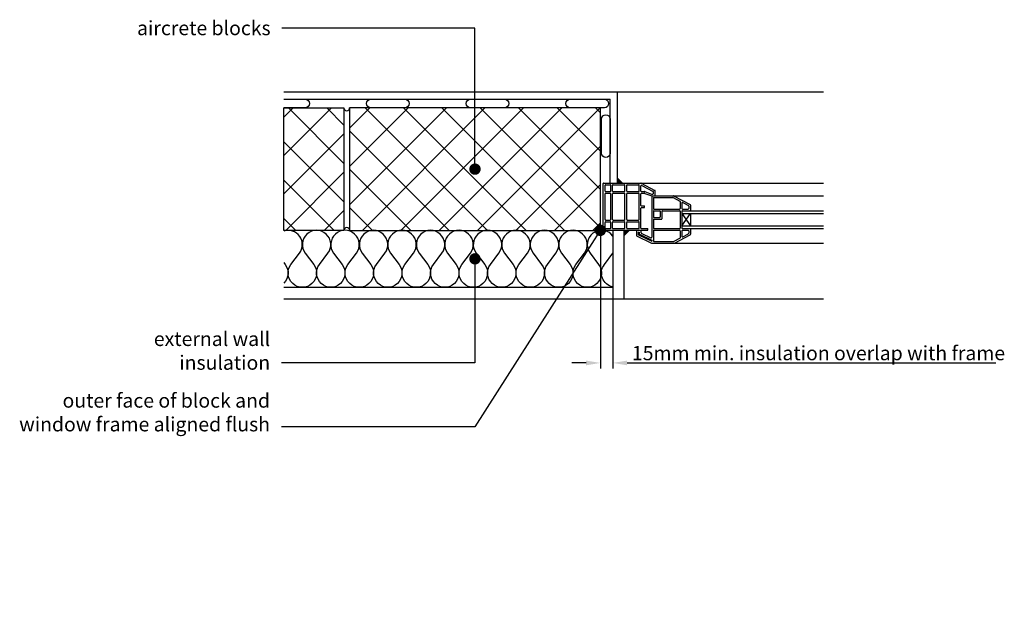
# Model space of a CAD drawing. Units: millimetres. Extents: x 13365 to 15093, y -224 to 799.
import ezdxf
from ezdxf import colors
from ezdxf.entities.mleader import LeaderData, LeaderLine
from ezdxf.math import Vec2, Vec3

# ---------------------------------------------------------------- set-up
doc = ezdxf.new("R2010")
doc.units = ezdxf.units.MM
doc.header["$LTSCALE"] = 0.2
doc.layers.get('Defpoints').update_dxf_attribs({"color": 252})
for name, color, linetype in [('Aircrete', 7, 'Continuous'), ('Brickwork', 252, 'Continuous'), ('DIMENSIONS', 7, 'Continuous'), ('Insulation', 252, 'Continuous'), ('Internal Finishes', 252, 'Continuous'), ('Mortar', 252, 'Continuous'), ('Render', 252, 'Continuous'), ('TEXT', 7, 'Continuous'), ('Window Details', 252, 'Continuous')]:
    doc.layers.add(name, color=color, linetype=linetype)
doc.styles.get("Standard").update_dxf_attribs({"font": 'arial.ttf', "height": 25})
doc.dimstyles.get("Standard").update_dxf_attribs({"dimtxt": 25, "dimasz": 25, "dimexe": 10, "dimexo": 10, "dimgap": 1, "dimtad": 1, "dimdec": 0, "dimzin": 0, "dimdsep": 46, "dimtxsty": 'Standard', "dimcen": 2, "dimdle": 5, "dimclrd": 256, "dimclre": 256, "dimclrt": 256, "dimadec": 0, "dimazin": 0, "dimtfac": 1, "dimtdec": 0, "dimtofl": 0, "dimtmove": 0, "dimatfit": 3, "dimfxl": 0, "dimtvp": 1.2, "dimtolj": 1, "dimtzin": 0, "dimlwd": -1, "dimarcsym": 0})

# ---------------------------------------------------------------- blocks, each defined once
blk = doc.blocks.new('*D3')
at = {"layer": 'Defpoints', "color": 0, "transparency": 16777216}
for p in [(14384.2, 429), (14406.2, 429), (14406.2, 196.3)]:
    blk.add_point(p, dxfattribs=at)
at = {"layer": 'DIMENSIONS', "lineweight": -2, "transparency": 16777216}
for p, q in [((14384.2, 419), (14384.2, 186.3)), ((14406.2, 419), (14406.2, 186.3))]:
    blk.add_line(p, q, dxfattribs=at)
at = {"layer": 'DIMENSIONS', "transparency": 16777216}
for p, q in [((14359.2, 196.3), (14334.2, 196.3)), ((14431.2, 196.3), (15077.9, 196.3))]:
    blk.add_line(p, q, dxfattribs=at)
for points in [[(14359.2, 200.4), (14359.2, 192.1), (14384.2, 196.3)], [(14431.2, 200.4), (14431.2, 192.1), (14406.2, 196.3)]]:
    blk.add_solid(points, dxfattribs=at)
at = {"layer": 'DIMENSIONS', "transparency": 16777216, "insert": (14767, 213.5), "char_height": 25, "attachment_point": 5}
blk.add_mtext('\\A1;15mm min. insulation overlap with frame', dxfattribs=at)
blk = doc.blocks.new('_Dot')
at = {"color": 0, "linetype": 'ByBlock', "lineweight": -2}
blk.add_line((-0.5, 0), (-1, 0), dxfattribs=at)
at = {"color": 0, "linetype": 'ByBlock', "const_width": 0.5}
blk.add_lwpolyline([(-0.25, 0, 1), (0.25, 0, 1)], format="xyb", close=True, dxfattribs=at)

msp = doc.modelspace()

# ---------------------------------------------------------------- hatches: boundary and pattern name
at = {"layer": 'Aircrete'}
h = msp.add_hatch(dxfattribs=at)
h.set_pattern_fill('ANSI37', scale=15, angle=90)
h.paths.add_polyline_path([(13828.7, 429), (13828.7, 644), (13934.2, 644), (13934.2, 429)])
h = msp.add_hatch(dxfattribs=at)
h.set_pattern_fill('ANSI37', scale=15, angle=90)
h.paths.add_polyline_path([(14384.2, 429), (13944.2, 429), (13944.2, 644), (14384.2, 644)])
at = {"layer": 'Window Details'}
h = msp.add_hatch(color=252, dxfattribs=at)
h.dxf.hatch_style = 1
h.paths.add_polyline_path([(14413.7, 521.2), (14413.7, 512.1), (14422.8, 512.1)])
h = msp.add_hatch(color=252, dxfattribs=at)
h.dxf.hatch_style = 1
h.paths.add_polyline_path([(14426.2, 420), (14426.2, 429.1), (14435.3, 429.1)])

# ---------------------------------------------------------------- linework, layer by layer
at = {"layer": 'Aircrete'}
for points in [[(13934.2, 429), (13828.7, 429), (13828.7, 644), (13934.2, 644)], [(14384.2, 644), (13944.2, 644), (13944.2, 429), (14384.2, 429)]]:
    msp.add_lwpolyline(points, close=True, dxfattribs=at)
at = {"layer": 'Brickwork'}
msp.add_line((14426.2, 309.1), (14775.8, 309.1), dxfattribs=at)
at = {"layer": 'Insulation'}
msp.add_line((14406.2, 429.1), (14406.2, 329.1), dxfattribs=at)
at = {"layer": 'Insulation', "color": 7}
for points in [[(13931.2, 369.1, -2), (13891.2, 369.1), (13906.2, 389.1, 2), (13866.2, 389.1), (13881.2, 369.1, -2), (13841.2, 369.1), (13856.2, 389.1, 0.7295), (13828.7, 427.9, 0.7295)], [(14131.2, 369.1, -2), (14091.2, 369.1), (14106.2, 389.1, 2), (14066.2, 389.1), (14081.2, 369.1, -2), (14041.2, 369.1), (14056.2, 389.1, 2), (14016.2, 389.1), (14031.2, 369.1, -2), (13991.2, 369.1), (14006.2, 389.1, 2), (13966.2, 389.1), (13981.2, 369.1, -2), (13941.2, 369.1), (13956.2, 389.1, 2), (13916.2, 389.1), (13931.2, 369.1)], [(14331.2, 369.1, -2), (14291.2, 369.1), (14306.2, 389.1, 2), (14266.2, 389.1), (14281.2, 369.1, -2), (14241.2, 369.1), (14256.2, 389.1, 2), (14216.2, 389.1), (14231.2, 369.1, -2), (14191.2, 369.1), (14206.2, 389.1, 2), (14166.2, 389.1), (14181.2, 369.1, -2), (14141.2, 369.1), (14156.2, 389.1, 2), (14116.2, 389.1), (14131.2, 369.1)], [(14406.2, 419.1, 0.998393), (14366.2, 389.1), (14381.2, 369.1, -2), (14341.2, 369.1), (14356.2, 389.1, 2), (14316.2, 389.1), (14331.2, 369.1)], [(14406.2, 329.6, -0.549867), (14391.2, 369.1), (14406.2, 389)], [(13828.7, 372.5), (13831.2, 369.1, -0.376857), (13828.7, 336.2, -0.376857)]]:
    msp.add_lwpolyline(points, format="xyb", dxfattribs=at)
at = {"layer": 'Internal Finishes'}
for p, q in [((14775.8, 671.6), (13828.7, 671.6)), ((13828.7, 659.1), (14401.2, 659.1)), ((14401.2, 512.1), (14401.2, 659.1)), ((14413.7, 671.6), (14413.7, 512.1))]:
    msp.add_line(p, q, dxfattribs=at)
for points in [[(13828.7, 659.1), (13866.2, 659.1, -1), (13866.2, 644.1)], [(14041.2, 644.1), (13981.2, 644.1, -1), (13981.2, 659.1), (14041.2, 659.1, -1), (14041.2, 644.1)], [(14216.2, 644.1), (14156.2, 644.1, -1), (14156.2, 659.1), (14216.2, 659.1, -1), (14216.2, 644.1)], [(14391.2, 644.1), (14331.2, 644.1, -1), (14331.2, 659.1), (14391.2, 659.1, -1), (14391.2, 644.1)], [(14401.2, 624.5), (14401.2, 564.5, -1), (14386.2, 564.5), (14386.2, 624.5, -1), (14401.2, 624.5)]]:
    msp.add_lwpolyline(points, format="xyb", dxfattribs=at)
msp.add_lwpolyline([(13866.2, 644.1), (13828.7, 644.1)], dxfattribs=at)
at = {"layer": 'Mortar'}
for centre, start, end in [((13939.2, 644), 180, 0), ((13939.2, 429), 0, 180)]:
    msp.add_arc(centre, 5, start, end, dxfattribs=at)
at = {"layer": 'Render'}
for p, q in [((14426.2, 309.1), (14426.2, 429.1)), ((13828.7, 329.1), (14406.2, 329.1)), ((13828.7, 309.1), (14426.2, 309.1))]:
    msp.add_line(p, q, dxfattribs=at)
at = {"layer": 'Window Details', "color": 252}
for p, q in [((14413.7, 521.2), (14422.8, 512.1)), ((14392.4, 498.1), (14392.4, 508.1)), ((14393.4, 509.1), (14401.4, 509.1)), ((14402.4, 498.1), (14402.4, 508.1)), ((14405.4, 498.1), (14405.4, 508.1)), ((14406.4, 509.1), (14426.4, 509.1)), ((14427.4, 498.1), (14427.4, 508.1)), ((14430.4, 498.1), (14430.4, 508.1)), ((14393.4, 497.1), (14401.4, 497.1)), ((14406.4, 497.1), (14426.4, 497.1)), ((14427.4, 433.1), (14427.4, 443.1)), ((14430.4, 433.1), (14430.4, 443.1)), ((14426.2, 420), (14435.3, 429.1)), ((14447.4, 429.1), (14447.4, 420.1))]:
    msp.add_line(p, q, dxfattribs=at)
at = {"layer": 'Window Details'}
for p, q in [((14389.4, 430.1), (14389.4, 511.1)), ((14390.4, 512.1), (14775.8, 512.1)), ((14431.4, 509.1), (14451.4, 509.1)), ((14452.4, 498.1), (14452.4, 508.1)), ((14455.4, 498.1), (14455.4, 507)), ((14455.6, 512), (14479.8, 499.1)), ((14456.8, 507.9), (14476.8, 497.3)), ((14392.4, 448.1), (14392.4, 493.1)), ((14393.4, 494.1), (14401.4, 494.1)), ((14402.4, 448.1), (14402.4, 493.1)), ((14405.4, 448.1), (14405.4, 493.1)), ((14406.4, 494.1), (14426.4, 494.1)), ((14427.4, 448.1), (14427.4, 493.1)), ((14430.4, 448.1), (14430.4, 493.1)), ((14431.4, 497.1), (14451.4, 497.1)), ((14431.4, 494.1), (14451.4, 494.1)), ((14452.4, 448.1), (14452.4, 493.1)), ((14455.4, 472.9), (14455.4, 493.1)), ((14456.4, 497.1), (14461.7, 497.1)), ((14456.4, 494.1), (14461.7, 494.1)), ((14462, 497), (14474.1, 492.8)), ((14462, 494), (14474.3, 489.7)), ((14474.3, 489.7), (14474.3, 416.9)), ((14474.3, 489.7), (14775.8, 489.7)), ((14474.4, 492.7), (14476.4, 492.7)), ((14477.3, 485.7), (14477.3, 467.5)), ((14477.4, 493.7), (14477.4, 496.5)), ((14478.3, 486.7), (14511.4, 486.7)), ((14480.4, 490.7), (14480.4, 498.3)), ((14511.8, 486.6), (14523.7, 480.3)), ((14512.6, 489.6), (14541.7, 474.2)), ((14455.4, 433.1), (14455.4, 467.9)), ((14456.4, 471.9), (14461.9, 471.9)), ((14456.4, 468.9), (14461.9, 468.9)), ((14461.9, 468.9), (14461.9, 471.9)), ((14524.3, 479.5), (14524.3, 467.5)), ((14527.3, 476.8), (14527.3, 467.5)), ((14528.7, 477.7), (14538.7, 472.4)), ((14539.3, 471.5), (14539.3, 467.5)), ((14542.3, 473.3), (14542.3, 464.5)), ((14477.3, 462.5), (14477.3, 452.5)), ((14478.3, 466.5), (14523.3, 466.5)), ((14478.3, 463.5), (14488.3, 463.5)), ((14478.3, 451.5), (14488.3, 451.5)), ((14489.3, 462.5), (14489.3, 452.5)), ((14492.3, 462.5), (14492.3, 449.5)), ((14493.3, 463.5), (14523.3, 463.5)), ((14524.3, 462.5), (14524.3, 433.1)), ((14527.3, 462.5), (14527.3, 433.1)), ((14527.3, 458.5), (14775.8, 458.5)), ((14527.3, 437.1), (14542.3, 458.5)), ((14527.3, 458.5), (14542.3, 437.1)), ((14528.3, 466.5), (14538.3, 466.5)), ((14528.3, 463.5), (14775.8, 463.5)), ((14542.3, 458.5), (14542.3, 437.1)), ((14392.4, 433.1), (14392.4, 443.1)), ((14393.4, 447.1), (14401.4, 447.1)), ((14393.4, 444.1), (14401.4, 444.1)), ((14393.4, 432.1), (14401.4, 432.1)), ((14402.4, 433.1), (14402.4, 443.1)), ((14405.4, 433.1), (14405.4, 443.1)), ((14406.4, 447.1), (14426.4, 447.1)), ((14406.4, 444.1), (14426.4, 444.1)), ((14406.4, 432.1), (14426.4, 432.1)), ((14431.4, 447.1), (14451.4, 447.1)), ((14431.4, 444.1), (14451.4, 444.1)), ((14431.4, 432.1), (14451.4, 432.1)), ((14452.4, 433.1), (14452.4, 443.1)), ((14456.4, 432.1), (14467.4, 432.1)), ((14467.4, 429.1), (14467.4, 432.1)), ((14477.3, 447.5), (14477.3, 433.1)), ((14478.3, 448.5), (14491.3, 448.5)), ((14478.3, 432.1), (14523.3, 432.1)), ((14527.3, 437.1), (14775.8, 437.1)), ((14528.3, 432.1), (14775.8, 432.1)), ((14390.4, 429.1), (14467.4, 429.1)), ((14447.9, 419.2), (14474.1, 406.8)), ((14450.4, 426.1), (14450.4, 422)), ((14450.4, 426.1), (14452.4, 426.1)), ((14450.9, 421.1), (14474.3, 410)), ((14452.4, 426.1), (14452.4, 423.1)), ((14452.9, 422.2), (14474.3, 412)), ((14455.4, 429.1), (14455.4, 425)), ((14455.9, 424), (14472.9, 416)), ((14477.3, 428.1), (14477.3, 410.7)), ((14478.3, 429.1), (14523.3, 429.1)), ((14513.5, 409.8), (14523.7, 415.2)), ((14514.2, 406.8), (14541.7, 421.3)), ((14524.3, 428.1), (14524.3, 416.1)), ((14527.3, 428.1), (14527.3, 418.7)), ((14528.3, 429.1), (14538.3, 429.1)), ((14528.7, 417.9), (14538.7, 423.1)), ((14539.3, 428.1), (14539.3, 424)), ((14542.3, 431.1), (14542.3, 422.2)), ((14474.3, 412), (14474.3, 410)), ((14474.5, 406.7), (14775.8, 406.7)), ((14478.3, 409.7), (14513, 409.7))]:
    msp.add_line(p, q, dxfattribs=at)
for centre, start, end in [((14390.4, 511.1), 90, 180), ((14451.4, 508.1), 0, 90), ((14455.1, 511.1), 62.1526, 90), ((14455.1, 511.1), 62.1526, 90), ((14456.4, 507), 62.1526, 180), ((14393.4, 493.1), 90, 180), ((14401.4, 493.1), 0, 90), ((14406.4, 493.1), 90, 180), ((14426.4, 493.1), 0, 90), ((14431.4, 493.1), 90, 180), ((14451.4, 498.1), 270, 0), ((14451.4, 493.1), 0, 90), ((14456.4, 498.1), 180, 270), ((14456.4, 493.1), 90, 180), ((14461.7, 496.1), 70.7801, 90), ((14461.7, 493.1), 70.7801, 90), ((14474.4, 493.7), 250.7801, 270), ((14476.4, 493.7), 270, 0), ((14476.4, 496.5), 0, 62.1526), ((14478.3, 485.7), 90, 180), ((14479.4, 490.7), 270, 0), ((14479.4, 498.3), 0, 62.1526), ((14511.4, 485.7), 62.1526, 90), ((14512.1, 488.7), 62.1526, 90), ((14456.4, 472.9), 180, 270), ((14456.4, 467.9), 90, 180), ((14478.3, 467.5), 180, 270), ((14523.3, 467.5), 270, 0), ((14523.3, 479.5), 0, 62.1526), ((14528.3, 476.8), 62.1526, 180), ((14528.3, 467.5), 180, 270), ((14538.3, 467.5), 270, 0), ((14538.3, 471.5), 0, 62.1526), ((14541.3, 473.3), 0, 62.1526), ((14478.3, 462.5), 90, 180), ((14478.3, 452.5), 180, 270), ((14488.3, 462.5), 0, 90), ((14488.3, 452.5), 270, 0), ((14491.3, 449.5), 270, 0), ((14493.3, 462.5), 90, 180), ((14523.3, 462.5), 0, 90), ((14528.3, 462.5), 90, 180), ((14541.3, 464.5), 270, 0), ((14393.4, 448.1), 180, 270), ((14393.4, 443.1), 90, 180), ((14393.4, 433.1), 180, 270), ((14401.4, 448.1), 270, 0), ((14401.4, 443.1), 0, 90), ((14401.4, 433.1), 270, 0), ((14406.4, 448.1), 180, 270), ((14406.4, 443.1), 90, 180), ((14406.4, 433.1), 180, 270), ((14451.4, 448.1), 270, 0), ((14451.4, 443.1), 0, 90), ((14451.4, 433.1), 270, 0), ((14456.4, 433.1), 180, 270), ((14478.3, 447.5), 90, 180), ((14478.3, 433.1), 180, 270), ((14523.3, 433.1), 270, 0), ((14528.3, 433.1), 180, 270), ((14541.3, 431.1), 0, 90), ((14390.4, 430.1), 180, 270), ((14448.4, 420.1), 180, 244.5505), ((14451.4, 422), 180, 244.5505), ((14453.4, 423.1), 180, 244.5505), ((14456.4, 425), 180, 244.5505), ((14473.3, 416.9), 244.5505, 0), ((14478.3, 428.1), 90, 180), ((14523.3, 428.1), 0, 90), ((14523.3, 416.1), 297.8474, 0), ((14528.3, 428.1), 90, 180), ((14528.3, 418.7), 180, 297.8474), ((14538.3, 428.1), 0, 90), ((14538.3, 424), 297.8474, 0), ((14541.3, 422.2), 297.8474, 0), ((14474.5, 407.7), 244.5505, 270), ((14478.3, 410.7), 180, 270), ((14513, 410.7), 270, 297.8474), ((14513.8, 407.7), 270, 297.8474)]:
    msp.add_arc(centre, 1, start, end, dxfattribs=at)
at = {"layer": 'Window Details', "color": 252}
for centre, start, end in [((14393.4, 508.1), 90, 180), ((14401.4, 508.1), 0, 90), ((14406.4, 508.1), 90, 180), ((14426.4, 508.1), 0, 90), ((14431.4, 508.1), 90, 180), ((14393.4, 498.1), 180, 270), ((14401.4, 498.1), 270, 0), ((14406.4, 498.1), 180, 270), ((14426.4, 498.1), 270, 0), ((14431.4, 498.1), 180, 270), ((14426.4, 448.1), 270, 0), ((14426.4, 443.1), 0, 90), ((14426.4, 433.1), 270, 0), ((14431.4, 448.1), 180, 270), ((14431.4, 443.1), 90, 180), ((14431.4, 433.1), 180, 270)]:
    msp.add_arc(centre, 1, start, end, dxfattribs=at)

# ---------------------------------------------------------------- dimensions: what is measured, and where the dimension line sits
at = {"layer": 'DIMENSIONS'}
dim = msp.add_linear_dim(base=(14406.2, 196.3), p1=(14384.2, 429), p2=(14406.2, 429), text='15mm min. insulation overlap with frame', dimstyle='Standard', override={"dimfxl": 100}, dxfattribs=at)
dim.commit()
dim.dimension.update_dxf_attribs({"geometry": '*D3', "text_midpoint": (14767, 213.5)})

# ---------------------------------------------------------------- leaders
ml = msp.add_multileader_mtext('Standard', dxfattribs=at)
ml.set_content('aircrete blocks', color=256)
ml.set_leader_properties()
ml.set_arrow_properties(name='DOT')
ml.build(insert=Vec2(0, 0))
ml.multileader.update_dxf_attribs({"has_dogleg": 0, "text_right_attachment_type": 3, "dogleg_length": 0.36, "arrow_head_size": 20})
ctx = ml.context
ctx.base_point, ctx.char_height, ctx.arrow_head_size, ctx.landing_gap_size, ctx.plane_origin = Vec3(13563, 784), 25, 20, 20, Vec3(14164.2, 536.5)
ctx.right_attachment, ctx.text_align_type = 3, 2
notes = []
notes.append((ctx, [(0, (1, 1, 0), (13825.9, 784), (-1, 0), 0.36, [(0, [(14164.2, 536.5), (14164.2, 784)], 0, [])])]))
ctx.mtext.insert, ctx.mtext.alignment, ctx.mtext.flow_direction = Vec3(13805.6, 796.7), 3, 5
at = {"layer": 'TEXT'}
ml = msp.add_multileader_mtext('Standard', dxfattribs=at)
ml.set_content('outer face of block and\\Pwindow frame aligned flush', color=256)
ml.set_leader_properties()
ml.set_arrow_properties(name='DOT')
ml.build(insert=Vec2(0, 0))
ml.multileader.update_dxf_attribs({"has_dogleg": 0, "text_right_attachment_type": 3, "dogleg_length": 0.36, "arrow_head_size": 20})
ctx = ml.context
ctx.base_point, ctx.char_height, ctx.arrow_head_size, ctx.landing_gap_size, ctx.plane_origin = Vec3(13365.7, 126.6), 25, 20, 20, Vec3(14384.2, 429)
ctx.right_attachment, ctx.text_align_type = 3, 2
notes.append((ctx, [(0, (1, 1, 0), (13824.8, 84.1), (-1, 0), 0.36, [(0, [(14384.2, 429), (14164.2, 84.1)], 0, [])])]))
ctx.mtext.insert, ctx.mtext.alignment, ctx.mtext.flow_direction = Vec3(13804.5, 142.8), 3, 5
ml = msp.add_multileader_mtext('Standard', dxfattribs=at)
ml.set_content('external wall\\Pinsulation', color=256)
ml.set_leader_properties()
ml.set_arrow_properties(name='DOT')
ml.build(insert=Vec2(0, 0))
ml.multileader.update_dxf_attribs({"has_dogleg": 0, "text_right_attachment_type": 3, "dogleg_length": 0.36, "arrow_head_size": 20})
ctx = ml.context
ctx.base_point, ctx.char_height, ctx.arrow_head_size, ctx.landing_gap_size, ctx.plane_origin = Vec3(13594.5, 238.3), 25, 20, 20, Vec3(14164.2, 379)
ctx.right_attachment, ctx.text_align_type = 3, 2
notes.append((ctx, [(0, (1, 1, 0), (13825.2, 196.6), (-1, 0), 0.36, [(0, [(14164.2, 379), (14164.2, 196.6)], 0, [])])]))
ctx.mtext.insert, ctx.mtext.alignment, ctx.mtext.flow_direction = Vec3(13804.8, 251), 3, 5
for ctx, leaders in notes:
    for number, flags, end, landing, length, lines in leaders:
        leader = LeaderData()
        leader.index, (leader.has_last_leader_line, leader.has_dogleg_vector, leader.attachment_direction) = number, flags
        leader.last_leader_point, leader.dogleg_vector, leader.dogleg_length = Vec3(end), Vec3(landing), length
        for number, points, colour, breaks in lines:
            line = LeaderLine()
            line.index, line.vertices, line.color, line.breaks = number, Vec3.list(points), colors.encode_raw_color(colour), breaks
            leader.lines.append(line)
        ctx.leaders.append(leader)

doc.saveas('drawing.dxf')
